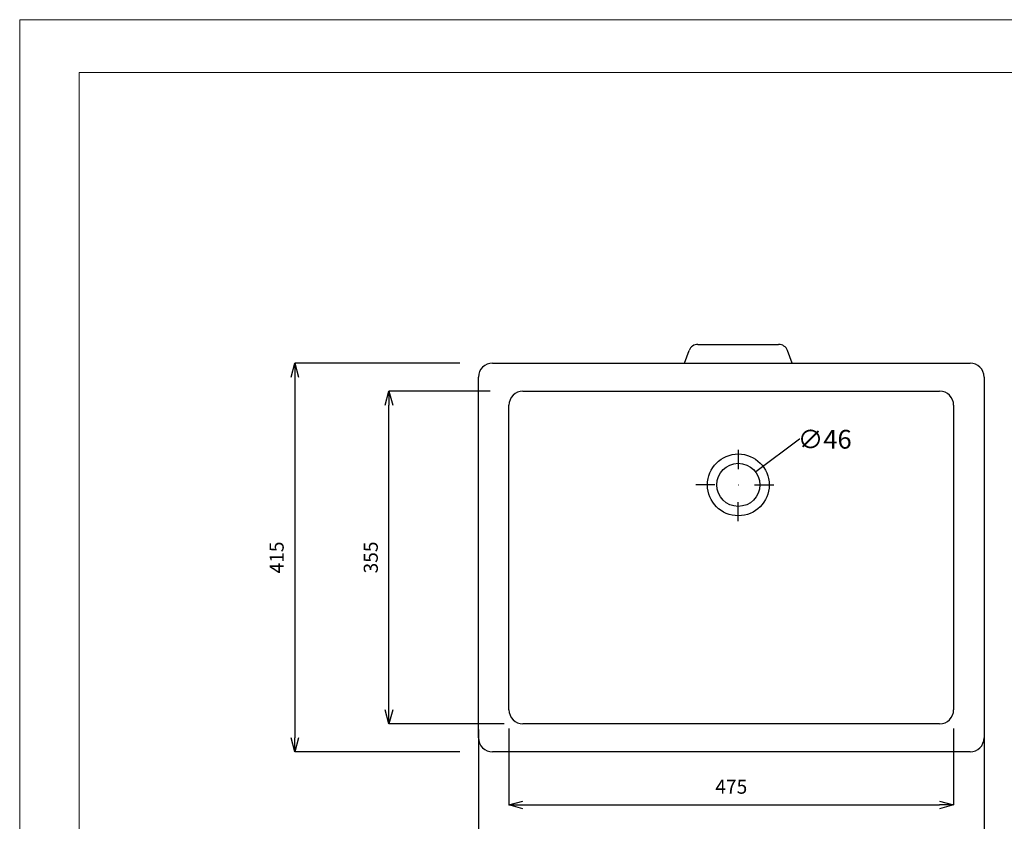
# Model space of a CAD drawing. Units: inches. Extents: x 16 to 2134, y -1784 to 285.
# Drawn here: x 233 to 1285, y -1296 to -440 of the extents above; entities that cross this region are included whole.
import ezdxf

# ---------------------------------------------------------------- set-up
doc = ezdxf.new("R2010")
doc.units = ezdxf.units.IN
doc.header["$MEASUREMENT"] = 0
doc.linetypes.add('CENTER1', pattern=[10, 6.25, -1.25, 1.25, -1.25])
doc.layers.add('中心線', color=1, linetype='CENTER1', lineweight=15)
doc.layers.add('図面枠', color=6, linetype='Continuous', lineweight=25)
doc.styles.add('japanese', font='romans.shx', dxfattribs={"bigfont": 'bigfont.shx'})
doc.dimstyles.new('KIHON', dxfattribs={"dimscale": 10, "dimtxt": 2.5, "dimasz": 2.5, "dimexe": 0, "dimexo": 2, "dimgap": 1, "dimtad": 1, "dimdec": 0, "dimdsep": 46, "dimtxsty": 'japanese', "dimblk": 'OPEN30', "dimcen": 2.5, "dimadec": 0, "dimazin": 0, "dimtfac": 1, "dimtdec": 0, "dimtmove": 0, "dimatfit": 0, "dimfxl": 1, "dimarcsym": 0})
doc.dimstyles.get("Standard").update_dxf_attribs({"dimtxt": 0.18, "dimasz": 0.18, "dimexe": 0.18, "dimexo": 0.0625, "dimgap": 0.09, "dimtad": 0, "dimtih": 1, "dimtoh": 1, "dimdec": 4, "dimzin": 0, "dimdsep": 46, "dimtxsty": 'Standard', "dimcen": 0.09, "dimadec": 0, "dimazin": 0, "dimtfac": 1, "dimtdec": 4, "dimtofl": 0, "dimtmove": 0, "dimatfit": 3, "dimfxl": 1, "dimtolj": 1, "dimtzin": 0, "dimarcsym": 0})

# ---------------------------------------------------------------- blocks, each defined once
blk = doc.blocks.new('_Open30')
at = {"color": 0, "linetype": 'ByBlock', "lineweight": -2}
for p, q in [((-1, 0.268), (0, 0)), ((0, 0), (-1, -0.268)), ((0, 0), (-1, 0))]:
    blk.add_line(p, q, dxfattribs=at)
blk = doc.blocks.new('*D85')
at = {"layer": 'Defpoints', "color": 0, "linetype": 'Continuous', "ltscale": 0.5, "transparency": 16777216}
for p in [(723.5, -806.5), (527.4, -1221.5), (723.5, -1221.5)]:
    blk.add_point(p, dxfattribs=at)
at = {"layer": '中心線', "color": 0, "linetype": 'Continuous', "lineweight": -2, "ltscale": 0.5, "transparency": 16777216}
for p, q in [((703.5, -806.5), (527.4, -806.5)), ((703.5, -1221.5), (527.4, -1221.5))]:
    blk.add_line(p, q, dxfattribs=at)
at = {"layer": '中心線', "color": 0, "linetype": 'ByBlock', "lineweight": -2, "ltscale": 0.5, "transparency": 16777216}
blk.add_line((527.4, -821.5), (527.4, -1206.5), dxfattribs=at)
at = {"layer": '中心線', "color": 0, "linetype": 'Continuous', "lineweight": -2, "ltscale": 0.5, "transparency": 16777216, "xscale": 15, "yscale": 15, "zscale": 15}
for p, rotation in [((527.4, -806.5), 90), ((527.4, -1221.5), 270)]:
    blk.add_blockref('_Open30', p, dxfattribs=dict(at, rotation=rotation))
at = {"layer": '中心線', "color": 0, "linetype": 'Continuous', "lineweight": 0, "ltscale": 0.5, "transparency": 16777216, "insert": (509.9, -1014), "char_height": 15, "attachment_point": 5, "rotation": 90, "style": 'japanese'}
blk.add_mtext('415', dxfattribs=at)
blk = doc.blocks.new('*D91')
at = {"layer": 'Defpoints', "color": 0, "linetype": 'Continuous', "ltscale": 0.5, "transparency": 16777216}
for p in [(627.9, -836.5), (756, -836.5), (771, -1191.5)]:
    blk.add_point(p, dxfattribs=at)
at = {"layer": '中心線', "color": 0, "linetype": 'Continuous', "lineweight": -2, "ltscale": 0.5, "transparency": 16777216}
for p, q in [((736, -836.5), (627.9, -836.5)), ((751, -1191.5), (627.9, -1191.5))]:
    blk.add_line(p, q, dxfattribs=at)
at = {"layer": '中心線', "color": 0, "linetype": 'ByBlock', "lineweight": -2, "ltscale": 0.5, "transparency": 16777216}
blk.add_line((627.9, -1176.5), (627.9, -851.5), dxfattribs=at)
at = {"layer": '中心線', "color": 0, "linetype": 'Continuous', "lineweight": -2, "ltscale": 0.5, "transparency": 16777216, "xscale": 15, "yscale": 15, "zscale": 15}
for p, rotation in [((627.9, -836.5), 90), ((627.9, -1191.5), 270)]:
    blk.add_blockref('_Open30', p, dxfattribs=dict(at, rotation=rotation))
at = {"layer": '中心線', "color": 0, "linetype": 'Continuous', "lineweight": 0, "ltscale": 0.5, "transparency": 16777216, "insert": (610.4, -1014), "char_height": 15, "attachment_point": 5, "rotation": 90, "style": 'japanese'}
blk.add_mtext('355', dxfattribs=at)
blk = doc.blocks.new('*D92')
at = {"layer": 'Defpoints', "color": 0, "linetype": 'Continuous', "ltscale": 0.5, "transparency": 16777216}
for p in [(1019.4, -922.8), (982.6, -950.2)]:
    blk.add_point(p, dxfattribs=at)
at = {"layer": '中心線', "color": 0, "linetype": 'Continuous', "lineweight": -2, "ltscale": 0.5, "transparency": 16777216}
for p, q in [((1066.4, -887.8), (1019.6, -922.7)), ((1066.6, -887.8), (1066.4, -887.8)), ((1000.9, -936.5), (1001.1, -936.5)), ((1001, -936.6), (1001, -936.4))]:
    blk.add_line(p, q, dxfattribs=at)
at = {"layer": '中心線', "color": 0, "linetype": 'Continuous', "ltscale": 0.5, "transparency": 16777216}
blk.add_solid([(1019.6, -922.6), (1019.6, -922.7), (1019.4, -922.8)], dxfattribs=at)
at = {"layer": '中心線', "color": 0, "linetype": 'Continuous', "lineweight": 0, "ltscale": 0.5, "transparency": 16777216, "insert": (1093.3, -887.8), "char_height": 20, "attachment_point": 5}
blk.add_mtext('\\A1;∅46', dxfattribs=at)
blk = doc.blocks.new('*D93')
at = {"layer": 'Defpoints', "color": 0, "linetype": 'Continuous', "ltscale": 0.5, "transparency": 16777216}
for p in [(756, -1176.5), (1231, -1176.5), (1231, -1278.1)]:
    blk.add_point(p, dxfattribs=at)
at = {"layer": '中心線', "color": 0, "linetype": 'Continuous', "lineweight": -2, "ltscale": 0.5, "transparency": 16777216}
for p, q in [((756, -1196.5), (756, -1278.1)), ((1231, -1196.5), (1231, -1278.1))]:
    blk.add_line(p, q, dxfattribs=at)
at = {"layer": '中心線', "color": 0, "linetype": 'ByBlock', "lineweight": -2, "ltscale": 0.5, "transparency": 16777216}
blk.add_line((771, -1278.1), (1216, -1278.1), dxfattribs=at)
at = {"layer": '中心線', "color": 0, "linetype": 'Continuous', "lineweight": -2, "ltscale": 0.5, "transparency": 16777216, "xscale": 15, "yscale": 15, "zscale": 15, "rotation": 180}
blk.add_blockref('_Open30', (756, -1278.1), dxfattribs=at)
at = {"layer": '中心線', "color": 0, "linetype": 'Continuous', "lineweight": -2, "ltscale": 0.5, "transparency": 16777216, "xscale": 15, "yscale": 15, "zscale": 15}
blk.add_blockref('_Open30', (1231, -1278.1), dxfattribs=at)
at = {"layer": '中心線', "color": 0, "linetype": 'Continuous', "lineweight": 0, "ltscale": 0.5, "transparency": 16777216, "insert": (993.5, -1260.6), "char_height": 15, "attachment_point": 5, "style": 'japanese'}
blk.add_mtext('475', dxfattribs=at)
blk = doc.blocks.new('*D94')
at = {"layer": 'Defpoints', "color": 0, "linetype": 'Continuous', "ltscale": 0.5, "transparency": 16777216}
for p in [(723.5, -1177.6), (1263.5, -1177.6), (723.5, -1371.7)]:
    blk.add_point(p, dxfattribs=at)
at = {"layer": '中心線', "color": 0, "linetype": 'Continuous', "lineweight": -2, "ltscale": 0.5, "transparency": 16777216}
for p, q in [((723.5, -1197.6), (723.5, -1371.7)), ((1263.5, -1197.6), (1263.5, -1371.7))]:
    blk.add_line(p, q, dxfattribs=at)
at = {"layer": '中心線', "color": 0, "linetype": 'ByBlock', "lineweight": -2, "ltscale": 0.5, "transparency": 16777216}
blk.add_line((1248.5, -1371.7), (738.5, -1371.7), dxfattribs=at)
at = {"layer": '中心線', "color": 0, "linetype": 'Continuous', "lineweight": -2, "ltscale": 0.5, "transparency": 16777216, "xscale": 15, "yscale": 15, "zscale": 15, "rotation": 180}
blk.add_blockref('_Open30', (723.5, -1371.7), dxfattribs=at)
at = {"layer": '中心線', "color": 0, "linetype": 'Continuous', "lineweight": -2, "ltscale": 0.5, "transparency": 16777216, "xscale": 15, "yscale": 15, "zscale": 15}
blk.add_blockref('_Open30', (1263.5, -1371.7), dxfattribs=at)
at = {"layer": '中心線', "color": 0, "linetype": 'Continuous', "lineweight": 0, "ltscale": 0.5, "transparency": 16777216, "insert": (993.5, -1354.2), "char_height": 15, "attachment_point": 5, "style": 'japanese'}
blk.add_mtext('540', dxfattribs=at)

msp = doc.modelspace()

# ---------------------------------------------------------------- linework, layer by layer
for p, q in [((957.9, -786.5), (1044.1, -786.5)), ((943.5, -806.5), (948.6, -793)), ((1058.5, -806.5), (1053.4, -793)), ((738.5, -806.5), (1248.5, -806.5)), ((943.5, -806.5), (1058.5, -806.5)), ((723.5, -1206.5), (723.5, -821.5)), ((1263.5, -821.5), (1263.5, -1206.5)), ((771, -836.5), (1216, -836.5)), ((756, -1176.5), (756, -851.5)), ((1231, -851.5), (1231, -1176.5)), ((1001, -899.1), (1001, -919.6)), ((976.1, -936.5), (955.6, -936.5)), ((1018.4, -936.5), (1038.9, -936.5)), ((1001, -975.4), (1001, -954.8)), ((1216, -1191.5), (771, -1191.5)), ((1248.5, -1221.5), (738.5, -1221.5))]:
    msp.add_line(p, q)
for radius in [33, 23]:
    msp.add_circle((1001, -936.5), radius)
for centre, radius, start, end in [((957.9, -796.5), 10, 90, 159.444), ((1044.1, -796.5), 10, 20.556, 90), ((738.5, -821.5), 15, 90, 180), ((1248.5, -821.5), 15, 0, 90), ((771, -851.5), 15, 90, 180), ((1216, -851.5), 15, 0, 90), ((771, -1176.5), 15, 180, 270), ((1216, -1176.5), 15, 270, 0), ((738.5, -1206.5), 15, 180, 270), ((1248.5, -1206.5), 15, 270, 0)]:
    msp.add_arc(centre, radius, start, end)
at = {"layer": 'Defpoints', "linetype": 'Continuous', "lineweight": 0}
msp.add_lwpolyline([(233.5, -1784), (2134.3, -1784), (2134.3, -440), (233.5, -440)], close=True, dxfattribs=at)
at = {"layer": '図面枠', "linetype": 'Continuous', "lineweight": 0}
for p, q in [((296.9, -496.2), (2070.8, -496.2)), ((296.9, -1727.8), (296.9, -496.2))]:
    msp.add_line(p, q, dxfattribs=at)

# ---------------------------------------------------------------- dimensions: what is measured, and where the dimension line sits
at = {"layer": '中心線', "color": 1, "linetype": 'Continuous', "lineweight": 0, "ltscale": 0.5}
for base, p1, p2, picture, middle in [((527.4, -1221.5), (723.5, -806.5), (723.5, -1221.5), '*D85', (527.4, -1014)), ((627.9, -836.5), (771, -1191.5), (756, -836.5), '*D91', (627.9, -1014))]:
    dim = msp.add_linear_dim(base=base, p1=p1, p2=p2, angle=90, dimstyle='KIHON', override={"dimtxt": 1.5, "dimasz": 1.5}, dxfattribs=at)
    dim.commit()
    dim.dimension.update_dxf_attribs({"geometry": picture, "text_midpoint": middle, "dimtype": 160})
dim = msp.add_diameter_dim_2p(p1=(982.6, -950.2), p2=(1019.4, -922.8), dimstyle='Standard', override={"dimtxt": 20, "dimdec": 0}, dxfattribs=at)
dim.commit()
dim.dimension.update_dxf_attribs({"geometry": '*D92', "text_midpoint": (1093.3, -887.8), "dimtype": 163})
for base, p1, p2, picture, middle in [((723.5, -1371.7), (1263.5, -1177.6), (723.5, -1177.6), '*D94', (993.5, -1354.2)), ((1231, -1278.1), (756, -1176.5), (1231, -1176.5), '*D93', (993.5, -1260.6))]:
    dim = msp.add_linear_dim(base=base, p1=p1, p2=p2, dimstyle='KIHON', override={"dimtxt": 1.5, "dimasz": 1.5}, dxfattribs=at)
    dim.commit()
    dim.dimension.update_dxf_attribs({"geometry": picture, "text_midpoint": middle})

doc.saveas('drawing.dxf')
